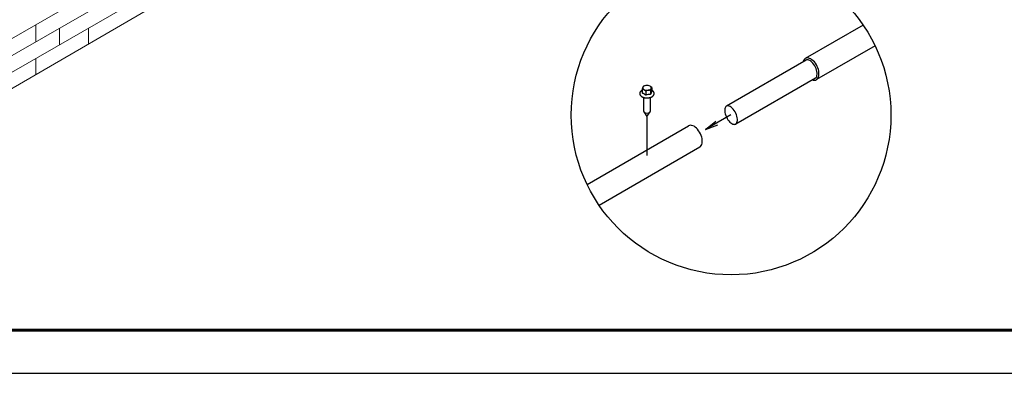
# Model space of a CAD drawing. Units: millimetres. Extents: x 28280 to 34580, y 37227 to 41682.
# Drawn here: x 29633 to 31349, y 37227 to 37843 of the extents above; entities that cross this region are included whole.
import ezdxf

# ---------------------------------------------------------------- set-up
doc = ezdxf.new("R2010")
doc.units = ezdxf.units.MM
doc.layers.add('Visible', color=7, linetype='Continuous', lineweight=35, true_color=0x22346e)
doc.layers.add('ВИД', color=253, linetype='Continuous', lineweight=15)
doc.layers.add('СПДС_20', color=7, linetype='Continuous')

msp = doc.modelspace()

# ---------------------------------------------------------------- linework, layer by layer
at = {"layer": 'Visible', "color": 159, "lineweight": 25, "true_color": 0x22346e}
for p, q in [((31103.1, 37833.9), (31002.3, 37775.7)), ((31124, 37797.8), (31021.8, 37738.8)), ((31003.9, 37772.9), (30864.9, 37692.6)), ((31020.2, 37741.6), (30881.2, 37661.3)), ((30718.2, 37722.6), (30718.2, 37715.3)), ((30724.3, 37719), (30724.3, 37711.7)), ((30732.7, 37720.3), (30732.7, 37713)), ((30734.9, 37725.1), (30734.9, 37717.9)), ((30720.6, 37707.9), (30720.5, 37683.9)), ((30732.5, 37683.9), (30732.6, 37707.8)), ((30721, 37682.6), (30726.5, 37674.7)), ((30726.5, 37674.7), (30732.1, 37682.5)), ((30726.5, 37674.7), (30726.5, 37606.3)), ((30872.9, 37677.6), (30828.8, 37652.1)), ((30828.8, 37652.1), (30846.6, 37666.6)), ((30622.2, 37556.2), (30798.9, 37658.2)), ((30828.8, 37652.1), (30850.3, 37660.3)), ((30643, 37520.1), (30818.5, 37621.4))]:
    msp.add_line(p, q, dxfattribs=at)
at = {"layer": 'Visible', "color": 159, "lineweight": 25, "true_color": 0x22346e, "flags": 128}
for points in [[(31026.3, 37747.9), (31026.3, 37750.5), (31026, 37753.3), (31025.3, 37756.2), (31024.4, 37759.1), (31023.2, 37761.9), (31021.7, 37764.7), (31020, 37767.3), (31018.2, 37769.6), (31016.2, 37771.7), (31014.1, 37773.5), (31012, 37774.9), (31009.9, 37775.9), (31007.8, 37776.5), (31005.8, 37776.6), (31004, 37776.4), (31002.3, 37775.7), (31000.9, 37774.5), (30999.7, 37773), (30998.8, 37771.2), (30998.3, 37769.6)], [(31020.2, 37741.6), (31021, 37742.2), (31021.7, 37743.1), (31022.4, 37744.4), (31022.8, 37746.1), (31023.1, 37748.1), (31023.1, 37750.3), (31022.8, 37752.8), (31022.2, 37755.3), (31021.4, 37758), (31020.3, 37760.6), (31018.9, 37763.1), (31017.4, 37765.4), (31015.8, 37767.5), (31014, 37769.4), (31012.2, 37770.9), (31010.4, 37772.1), (31008.7, 37772.9), (31007.2, 37773.3), (31005.9, 37773.4), (31004.8, 37773.2), (31003.9, 37772.9)], [(31014.7, 37738.4), (31016.3, 37738), (31018.3, 37737.8), (31020.2, 37738.1), (31021.8, 37738.8), (31023.3, 37739.9), (31024.5, 37741.4), (31025.4, 37743.3), (31026, 37745.4), (31026.3, 37747.9)], [(30717.8, 37720.2), (30717.8, 37720.1), (30717.6, 37720), (30717.5, 37720), (30717.4, 37719.9), (30717.2, 37719.8), (30717.1, 37719.7), (30717, 37719.6), (30716.9, 37719.5), (30716.8, 37719.5), (30716.6, 37719.4), (30716.5, 37719.3), (30716.4, 37719.2), (30716.3, 37719.1), (30716.2, 37719), (30716.1, 37718.9), (30716, 37718.8), (30715.9, 37718.7), (30715.8, 37718.6), (30715.7, 37718.5), (30715.6, 37718.4), (30715.5, 37718.3), (30715.4, 37718.2), (30715.3, 37718.1), (30715.2, 37718), (30715.2, 37717.9), (30715.1, 37717.8), (30715, 37717.7), (30714.9, 37717.6), (30714.9, 37717.5), (30714.8, 37717.4), (30714.7, 37717.3), (30714.7, 37717.2), (30714.6, 37717.1), (30714.5, 37716.9), (30714.5, 37716.8), (30714.4, 37716.7), (30714.4, 37716.6), (30714.3, 37716.5), (30714.3, 37716.4), (30714.3, 37716.3), (30714.2, 37716.2), (30714.2, 37716.1), (30714.1, 37715.9), (30714.1, 37715.8), (30714.1, 37715.7), (30714.1, 37715.6), (30714, 37715.5), (30714, 37715.4), (30714, 37715.3), (30714, 37715.1), (30714, 37715), (30714, 37714.9), (30714, 37714.8), (30714, 37714.7), (30714, 37714.6), (30714, 37714.5), (30714, 37714.3), (30714, 37714.2), (30714, 37714.1), (30714, 37714), (30714, 37713.9), (30714, 37713.8), (30714.1, 37713.7), (30714.1, 37713.6), (30714.1, 37713.4), (30714.1, 37713.3), (30714.2, 37713.2), (30714.2, 37713.1), (30714.2, 37713), (30714.3, 37712.9), (30714.3, 37712.8), (30714.4, 37712.7), (30714.4, 37712.5), (30714.5, 37712.4), (30714.5, 37712.3), (30714.6, 37712.2), (30714.6, 37712.1), (30714.7, 37712), (30714.8, 37711.9), (30714.8, 37711.8), (30714.9, 37711.7), (30715, 37711.6), (30715, 37711.5), (30715.1, 37711.4), (30715.2, 37711.3), (30715.3, 37711.2), (30715.4, 37711.1), (30715.4, 37711), (30715.5, 37710.9), (30715.6, 37710.8), (30715.7, 37710.7), (30715.8, 37710.6), (30715.9, 37710.5), (30716, 37710.4), (30716.1, 37710.3), (30716.2, 37710.2), (30716.3, 37710.1), (30716.5, 37710), (30716.6, 37709.9), (30716.7, 37709.8), (30716.8, 37709.7), (30716.9, 37709.6), (30717, 37709.6), (30717.2, 37709.5), (30717.3, 37709.4), (30717.4, 37709.3), (30717.5, 37709.2), (30717.7, 37709.1), (30717.8, 37709.1), (30717.9, 37709), (30718.1, 37708.9), (30718.2, 37708.8), (30718.4, 37708.8), (30718.5, 37708.7), (30718.7, 37708.6), (30718.8, 37708.5), (30718.9, 37708.5), (30719.1, 37708.4), (30719.2, 37708.3), (30719.4, 37708.3), (30719.6, 37708.2), (30719.7, 37708.2), (30719.9, 37708.1), (30720, 37708), (30720.2, 37708), (30720.3, 37707.9), (30720.5, 37707.9), (30720.7, 37707.8), (30720.8, 37707.8), (30721, 37707.7), (30721.2, 37707.7), (30721.3, 37707.6), (30721.5, 37707.6), (30721.7, 37707.5), (30721.8, 37707.5), (30722, 37707.5), (30722.2, 37707.4), (30722.4, 37707.4), (30722.5, 37707.3), (30722.7, 37707.3), (30722.9, 37707.3), (30723.1, 37707.2), (30723.2, 37707.2), (30723.4, 37707.2), (30723.6, 37707.2), (30723.8, 37707.1), (30724, 37707.1), (30724.1, 37707.1), (30724.3, 37707.1), (30724.5, 37707), (30724.7, 37707), (30724.9, 37707), (30725.1, 37707), (30725.2, 37707), (30725.4, 37707), (30725.6, 37707), (30725.8, 37707), (30726, 37707), (30726.2, 37706.9), (30726.3, 37706.9), (30726.5, 37706.9), (30726.7, 37706.9), (30726.9, 37706.9), (30727.1, 37707), (30727.3, 37707), (30727.5, 37707), (30727.6, 37707), (30727.8, 37707), (30728, 37707), (30728.2, 37707), (30728.4, 37707), (30728.6, 37707), (30728.7, 37707.1), (30728.9, 37707.1), (30729.1, 37707.1), (30729.3, 37707.1), (30729.5, 37707.1), (30729.6, 37707.2), (30729.8, 37707.2), (30730, 37707.2), (30730.2, 37707.3), (30730.3, 37707.3), (30730.5, 37707.3), (30730.7, 37707.4), (30730.9, 37707.4), (30731, 37707.4), (30731.2, 37707.5), (30731.4, 37707.5), (30731.6, 37707.6), (30731.7, 37707.6), (30731.9, 37707.6), (30732.1, 37707.7), (30732.2, 37707.7), (30732.4, 37707.8), (30732.6, 37707.8), (30732.7, 37707.9), (30732.9, 37708), (30733, 37708), (30733.2, 37708.1), (30733.4, 37708.1), (30733.5, 37708.2), (30733.7, 37708.3), (30733.8, 37708.3), (30734, 37708.4), (30734.1, 37708.4), (30734.3, 37708.5), (30734.4, 37708.6), (30734.6, 37708.7), (30734.7, 37708.7), (30734.8, 37708.8), (30735, 37708.9), (30735.1, 37709), (30735.3, 37709), (30735.4, 37709.1), (30735.5, 37709.2), (30735.7, 37709.3), (30735.8, 37709.3), (30735.9, 37709.4), (30736, 37709.5), (30736.2, 37709.6), (30736.3, 37709.7), (30736.4, 37709.8), (30736.5, 37709.9), (30736.6, 37710), (30736.7, 37710), (30736.9, 37710.1), (30737, 37710.2), (30737.1, 37710.3), (30737.2, 37710.4), (30737.3, 37710.5), (30737.4, 37710.6), (30737.5, 37710.7), (30737.6, 37710.8), (30737.6, 37710.9), (30737.7, 37711), (30737.8, 37711.1), (30737.9, 37711.2), (30738, 37711.3), (30738.1, 37711.4), (30738.1, 37711.5), (30738.2, 37711.6), (30738.3, 37711.8), (30738.4, 37711.9), (30738.4, 37712), (30738.5, 37712.1), (30738.5, 37712.2), (30738.6, 37712.3), (30738.6, 37712.4), (30738.7, 37712.5), (30738.7, 37712.6), (30738.8, 37712.7), (30738.8, 37712.8), (30738.9, 37713), (30738.9, 37713.1), (30739, 37713.2), (30739, 37713.3), (30739, 37713.4), (30739, 37713.5), (30739.1, 37713.6), (30739.1, 37713.8), (30739.1, 37713.9), (30739.1, 37714), (30739.1, 37714.1), (30739.1, 37714.2), (30739.2, 37714.3), (30739.2, 37714.4), (30739.2, 37714.5), (30739.2, 37714.7), (30739.2, 37714.8), (30739.2, 37714.9), (30739.1, 37715), (30739.1, 37715.1), (30739.1, 37715.2), (30739.1, 37715.3), (30739.1, 37715.5), (30739.1, 37715.6), (30739, 37715.7), (30739, 37715.8), (30739, 37715.9), (30738.9, 37716), (30738.9, 37716.1), (30738.9, 37716.2), (30738.8, 37716.4), (30738.8, 37716.5), (30738.7, 37716.6), (30738.7, 37716.7), (30738.6, 37716.8), (30738.6, 37716.9), (30738.5, 37717), (30738.5, 37717.1), (30738.4, 37717.2), (30738.3, 37717.3), (30738.3, 37717.4), (30738.2, 37717.6), (30738.1, 37717.7), (30738.1, 37717.8), (30738, 37717.9), (30737.9, 37718), (30737.8, 37718.1), (30737.7, 37718.2), (30737.6, 37718.3), (30737.6, 37718.4), (30737.5, 37718.5), (30737.4, 37718.6), (30737.3, 37718.7), (30737.2, 37718.8), (30737.1, 37718.9), (30737, 37719), (30736.8, 37719.1), (30736.7, 37719.1), (30736.6, 37719.2), (30736.5, 37719.3), (30736.4, 37719.4), (30736.3, 37719.5), (30736.2, 37719.6), (30736, 37719.7), (30735.9, 37719.8), (30735.8, 37719.8), (30735.7, 37719.9), (30735.5, 37720), (30735.4, 37720.1), (30735.3, 37720.2), (30735.1, 37720.2), (30735, 37720.3), (30734.9, 37720.3)], [(30718.2, 37720.4), (30718.1, 37720.3), (30717.9, 37720.2), (30717.8, 37720.2)], [(30724.3, 37711.7), (30724.1, 37711.9), (30723.8, 37712.2), (30723.5, 37712.4), (30723.3, 37712.6), (30723, 37712.8), (30722.7, 37713), (30722.4, 37713.2), (30722.1, 37713.4), (30721.8, 37713.6), (30721.5, 37713.8), (30721.3, 37714), (30721, 37714.1), (30720.7, 37714.3), (30720.4, 37714.4), (30720.1, 37714.6), (30719.8, 37714.7), (30719.5, 37714.8), (30719.2, 37714.9), (30719, 37715), (30718.7, 37715.1), (30718.5, 37715.2), (30718.2, 37715.3)], [(30822.9, 37630.4), (30822.9, 37633.1), (30822.6, 37635.9), (30821.9, 37638.7), (30821, 37641.6), (30819.8, 37644.5), (30818.3, 37647.3), (30816.6, 37649.8), (30814.8, 37652.2), (30812.8, 37654.3), (30810.7, 37656.1), (30808.6, 37657.5), (30806.5, 37658.5), (30804.4, 37659), (30802.4, 37659.2), (30800.6, 37658.9), (30798.9, 37658.2)], [(30818.4, 37621.4), (30819.9, 37622.5), (30821.1, 37624), (30822, 37625.8), (30822.6, 37628), (30822.9, 37630.4)]]:
    msp.add_lwpolyline(points, dxfattribs=at)
msp.add_lwpolyline([(30884.1, 37667.8), (30884.1, 37670.1), (30883.8, 37672.5), (30883.2, 37675.1), (30882.4, 37677.7), (30881.3, 37680.3), (30880, 37682.8), (30878.4, 37685.2), (30876.8, 37687.3), (30875, 37689.1), (30873.2, 37690.7), (30871.4, 37691.8), (30869.7, 37692.6), (30868.2, 37693.1), (30866.9, 37693.2), (30865.9, 37693), (30864.9, 37692.6), (30864.1, 37692), (30863.4, 37691.1), (30862.8, 37689.8), (30862.3, 37688.1), (30862.1, 37686.1), (30862.1, 37683.9), (30862.3, 37681.4), (30862.9, 37678.9), (30863.8, 37676.3), (30864.9, 37673.7), (30866.2, 37671.1), (30867.7, 37668.8), (30869.4, 37666.7), (30871.1, 37664.8), (30872.9, 37663.3), (30874.7, 37662.1), (30876.4, 37661.3), (30877.9, 37660.9), (30879.2, 37660.8), (30880.3, 37661), (30881.2, 37661.3), (30882, 37662), (30882.7, 37662.9), (30883.4, 37664.2), (30883.8, 37665.8)], close=True, dxfattribs=at)
at = {"layer": 'Visible', "color": 159, "lineweight": 25, "true_color": 0x22346e}
msp.add_circle((30873.1, 37677), 278.5, dxfattribs=at)
for centre, radius, start, end in [((30744.6, 37714.2), 27.7, 155.9478, 162.5046), ((30715.6, 37711.5), 11.4, 59.8782, 76.551), ((30727.5, 37721.9), 8.96, 142.0084, 155.9693), ((30727.7, 37709.7), 19.1, 99.3548, 112.4152), ((30712.1, 37706), 17.8, 46.69, 59.0379), ((30731.6, 37701.3), 19.1, 99.3601, 112.41), ((30731.6, 37692.4), 20.6, 86.9085, 110.5847), ((30727.1, 37711.7), 17, 84.2616, 98.3856), ((30731, 37703.4), 17, 84.2575, 98.3897), ((30726.2, 37717.6), 11.4, 59.8743, 76.5549), ((30722.6, 37712), 18, 46.7464, 58.9816), ((30759.1, 37712), 27.7, 155.9531, 162.4993), ((30751.2, 37707.4), 19.3, 147.1414, 162.9717), ((30742, 37719.6), 8.97, 142.0124, 155.9653)]:
    msp.add_arc(centre, radius, start, end, dxfattribs=at)
for centre, major_axis, start_param, end_param in [((30726.6, 37724.4), (-7.5, 0.01), 6.021386, 7.068583), ((30726.6, 37724.4), (-7.5, 0.01), 4.974188, 6.021386), ((30726.6, 37724.4), (-7.5, 0.01), 0.785398, 1.832596), ((30726.6, 37724.4), (7.5, -0.01), 0.785398, 1.832596), ((30726.6, 37724.4), (7.5, -0.01), 4.974188, 6.021386), ((30726.6, 37724.4), (7.5, -0.01), 6.021386, 7.068583), ((30726.5, 37683.9), (6, 0), 3.141593, 6.283185)]:
    msp.add_ellipse(centre, major_axis=major_axis, ratio=0.57735, start_param=start_param, end_param=end_param, dxfattribs=at)
at = {"layer": 'ВИД', "extrusion": (-0.707107, -0.407196, 0.578093)}
for p, q in [((29930.8, 37989.5), (29385.5, 37675.5)), ((29930.8, 37960.1), (29385.5, 37646.1)), ((29930.8, 37930.7), (29385.5, 37616.7))]:
    msp.add_line(p, q, dxfattribs=at)
at = {"layer": 'ВИД', "ltscale": 20}
for p, q in [((29661.5, 37834.4), (29661.5, 37805)), ((29702.6, 37828.7), (29702.6, 37799.2)), ((29753.5, 37828.5), (29753.5, 37801)), ((29661.5, 37775.6), (29661.5, 37747.6))]:
    msp.add_line(p, q, dxfattribs=at)
at = {"layer": 'ВИД'}
msp.add_lwpolyline([(29308.3, 37542.4), (30205.5, 38063.7), (30211, 38140.4), (30250.6, 38015.8), (30259, 38094.8), (30981.7, 38514.8)], dxfattribs=at)
at = {"layer": 'СПДС_20', "linetype": 'Continuous', "lineweight": 25, "ltscale": 10}
msp.add_lwpolyline([(28279.7, 37226.8), (34579.7, 37226.8), (34579.7, 41681.8), (28279.7, 41681.8), (28279.7, 37226.8)], dxfattribs=at)
at = {"layer": 'СПДС_20', "linetype": 'Continuous', "lineweight": 60, "ltscale": 10}
msp.add_lwpolyline([(28579.7, 37301.8), (34504.7, 37301.8), (34504.7, 41606.8), (28579.7, 41606.8), (28579.7, 37301.8)], dxfattribs=at)

doc.saveas('drawing.dxf')
